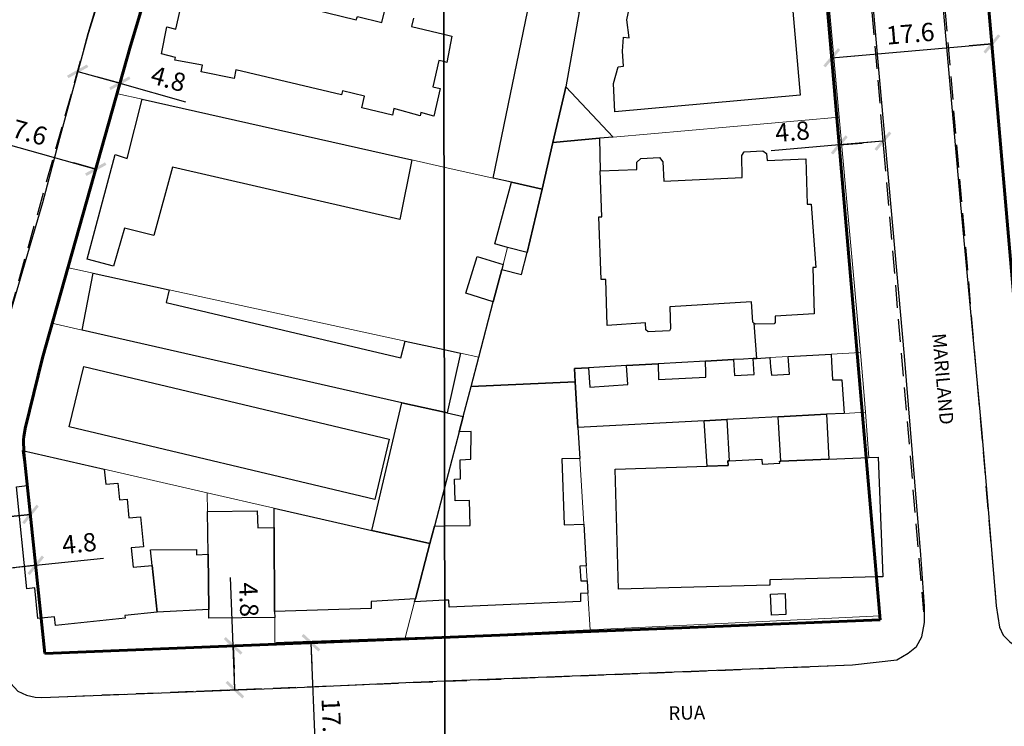
# Model space of a CAD drawing. Units: millimetres. Extents: x 280699 to 283119, y 1677110 to 1679915.
# Drawn here: x 281142 to 281250, y 1678040 to 1678117 of the extents above; entities that cross this region are included whole.
import ezdxf

# ---------------------------------------------------------------- set-up
doc = ezdxf.new("R2010")
doc.units = ezdxf.units.MM
doc.header["$MEASUREMENT"] = 0
doc.header["$PDMODE"] = 2
doc.header["$PDSIZE"] = 2
doc.linetypes.add('DASHED2', pattern=[0.375, 0.25, -0.125])
for name, color, linetype in [('_cotas', 7, 'Continuous'), ('_meio fio', 7, 'DASHED2'), ('Edificacoes', 2, 'Continuous'), ('Topon_de_Vias', 7, 'Continuous')]:
    doc.layers.add(name, color=color, linetype=linetype)
for name, color, linetype, lineweight in [('_traçado meio fio', 7, 'Continuous', 60), ('Muro_Grade', 8, 'Continuous', 20), ('Pavimentacao_Asfaltica_Mfio', 10, 'Continuous', 30)]:
    doc.layers.add(name, color=color, linetype=linetype, lineweight=lineweight)
doc.layers.add('Malha', color=7, linetype='Continuous', plot=False)
doc.styles.add('Arial', font='arial.ttf', dxfattribs={"height": 1.5})
doc.styles.get("Standard").update_dxf_attribs({"font": 'arial.ttf'})
doc.dimstyles.new('AEROS UPV', dxfattribs={"dimtxt": 2, "dimasz": 2.5, "dimexe": 1.25, "dimexo": 0.625, "dimtad": 1, "dimdsep": 46, "dimtxsty": 'Standard', "dimblk": 'ARCHTICK', "dimcen": 2.5, "dimadec": 0, "dimazin": 0, "dimtfac": 1, "dimtmove": 0, "dimatfit": 3, "dimfxl": 1, "dimarcsym": 0})

# ---------------------------------------------------------------- blocks, each defined once
blk = doc.blocks.new('_ARCHTICK')
at = {"color": 0, "linetype": 'ByBlock'}
blk.add_line((0, 0), (-1, 0), dxfattribs=at)
blk.add_solid([(0.398, 0.309), (0.309, 0.398), (-0.309, -0.398), (-0.398, -0.309)], dxfattribs=at)
blk = doc.blocks.new('*D1170')
at = {"layer": '_cotas', "color": 0, "lineweight": -2, "transparency": 16777216}
for p, q in [((281148.18, 1678111.61), (281152.8, 1678110.31)), ((281148.01, 1678111), (281147.84, 1678110.4)), ((281152.8, 1678110.31), (281160, 1678108.28)), ((281152.63, 1678109.7), (281152.46, 1678109.1))]:
    blk.add_line(p, q, dxfattribs=at)
at = {"layer": 'Defpoints', "color": 0, "transparency": 16777216}
for p in [(281148.18, 1678111.61), (281152.8, 1678110.31), (281152.8, 1678110.31)]:
    blk.add_point(p, dxfattribs=at)
at = {"layer": '_cotas', "color": 0, "lineweight": -2, "transparency": 16777216, "xscale": 2.5, "yscale": 2.5, "zscale": 2.5}
for p, rotation in [((281148.18, 1678111.61), 164.2903902821948), ((281152.8, 1678110.31), 344.2903902821947)]:
    blk.add_blockref('_ARCHTICK', p, dxfattribs=dict(at, rotation=rotation))
at = {"layer": '_cotas', "color": 0, "transparency": 16777216, "insert": (281158.05, 1678110.54), "char_height": 2, "attachment_point": 5, "rotation": 344.2904}
blk.add_mtext('4.8', dxfattribs=at)
blk = doc.blocks.new('*D1172')
at = {"layer": '_cotas', "color": 0, "lineweight": -2, "transparency": 16777216}
for p, q in [((281133.38, 1678106.27), (281133.55, 1678106.87)), ((281133.21, 1678105.67), (281150.16, 1678100.9)), ((281150.33, 1678101.51), (281150.49, 1678102.11))]:
    blk.add_line(p, q, dxfattribs=at)
at = {"layer": 'Defpoints', "color": 0, "transparency": 16777216}
for p in [(281133.21, 1678105.67), (281150.16, 1678100.9), (281150.16, 1678100.9)]:
    blk.add_point(p, dxfattribs=at)
at = {"layer": '_cotas', "color": 0, "lineweight": -2, "transparency": 16777216, "xscale": 2.5, "yscale": 2.5, "zscale": 2.5}
for p, rotation in [((281133.21, 1678105.67), 164.2903902816703), ((281150.16, 1678100.9), 344.2903902816704)]:
    blk.add_blockref('_ARCHTICK', p, dxfattribs=dict(at, rotation=rotation))
at = {"layer": '_cotas', "color": 0, "transparency": 16777216, "insert": (281142.13, 1678104.87), "char_height": 2, "attachment_point": 5, "rotation": 344.2904}
blk.add_mtext('17.6', dxfattribs=at)
blk = doc.blocks.new('*D1173')
at = {"layer": '_cotas', "color": 0, "lineweight": -2, "transparency": 16777216}
for p, q in [((281138.81, 1678057.03), (281143.59, 1678057.53)), ((281143.59, 1678057.53), (281151.02, 1678058.3)), ((281138.88, 1678056.41), (281138.94, 1678055.79)), ((281143.65, 1678056.91), (281143.72, 1678056.28))]:
    blk.add_line(p, q, dxfattribs=at)
at = {"layer": 'Defpoints', "color": 0, "transparency": 16777216}
for p in [(281143.59, 1678057.53), (281143.59, 1678057.53), (281138.81, 1678057.03)]:
    blk.add_point(p, dxfattribs=at)
at = {"layer": '_cotas', "color": 0, "lineweight": -2, "transparency": 16777216, "xscale": 2.5, "yscale": 2.5, "zscale": 2.5}
for p, rotation in [((281143.59, 1678057.53), 5.956560411327838), ((281138.81, 1678057.03), 185.9565604113278)]:
    blk.add_blockref('_ARCHTICK', p, dxfattribs=dict(at, rotation=rotation))
at = {"layer": '_cotas', "color": 0, "transparency": 16777216, "insert": (281148.38, 1678059.68), "char_height": 2, "attachment_point": 5, "rotation": 5.9566}
blk.add_mtext('4.8', dxfattribs=at)
blk = doc.blocks.new('*D1175')
at = {"layer": '_cotas', "color": 0, "lineweight": -2, "transparency": 16777216}
for p, q in [((281142.94, 1678063.72), (281142.88, 1678064.34)), ((281125.5, 1678061.27), (281143.01, 1678063.1)), ((281125.44, 1678061.89), (281125.37, 1678062.51))]:
    blk.add_line(p, q, dxfattribs=at)
at = {"layer": 'Defpoints', "color": 0, "transparency": 16777216}
for p in [(281143.01, 1678063.1), (281143.01, 1678063.1), (281125.5, 1678061.27)]:
    blk.add_point(p, dxfattribs=at)
at = {"layer": '_cotas', "color": 0, "lineweight": -2, "transparency": 16777216, "xscale": 2.5, "yscale": 2.5, "zscale": 2.5}
for p, rotation in [((281143.01, 1678063.1), 5.956560412081719), ((281125.5, 1678061.27), 185.9565604120817)]:
    blk.add_blockref('_ARCHTICK', p, dxfattribs=dict(at, rotation=rotation))
at = {"layer": '_cotas', "color": 0, "transparency": 16777216, "insert": (281134.08, 1678063.82), "char_height": 2, "attachment_point": 5, "rotation": 5.9566}
blk.add_mtext('17.6', dxfattribs=at)
blk = doc.blocks.new('*D1180')
at = {"layer": '_cotas', "color": 0, "lineweight": -2, "transparency": 16777216}
for p, q in [((281165.21, 1678048.71), (281164.91, 1678056.18)), ((281161.02, 1678048.55), (281166.46, 1678048.76)), ((281165.4, 1678043.92), (281165.21, 1678048.71)), ((281161.21, 1678043.75), (281166.65, 1678043.97))]:
    blk.add_line(p, q, dxfattribs=at)
at = {"layer": 'Defpoints', "color": 0, "transparency": 16777216}
for p in [(281160.4, 1678048.52), (281165.21, 1678048.71), (281160.59, 1678043.72)]:
    blk.add_point(p, dxfattribs=at)
at = {"layer": '_cotas', "color": 0, "lineweight": -2, "transparency": 16777216, "xscale": 2.5, "yscale": 2.5, "zscale": 2.5}
for p, rotation in [((281165.21, 1678048.71), 92.28952729780907), ((281165.4, 1678043.92), 272.2895272978091)]:
    blk.add_blockref('_ARCHTICK', p, dxfattribs=dict(at, rotation=rotation))
at = {"layer": '_cotas', "color": 0, "transparency": 16777216, "insert": (281166.66, 1678053.76), "char_height": 2, "attachment_point": 5, "rotation": 272.2895}
blk.add_mtext('4.8', dxfattribs=at)
blk = doc.blocks.new('*D1181')
at = {"layer": '_cotas', "color": 0, "lineweight": -2, "transparency": 16777216}
for p, q in [((281173.11, 1678049.03), (281172.48, 1678049)), ((281173.73, 1678049.05), (281174.44, 1678031.47)), ((281175.06, 1678031.49), (281175.68, 1678031.52))]:
    blk.add_line(p, q, dxfattribs=at)
at = {"layer": 'Defpoints', "color": 0, "transparency": 16777216}
for p in [(281173.73, 1678049.05), (281174.44, 1678031.47), (281174.44, 1678031.47)]:
    blk.add_point(p, dxfattribs=at)
at = {"layer": '_cotas', "color": 0, "lineweight": -2, "transparency": 16777216, "xscale": 2.5, "yscale": 2.5, "zscale": 2.5}
for p, rotation in [((281173.73, 1678049.05), 92.28952729764998), ((281174.44, 1678031.47), 272.28952729765)]:
    blk.add_blockref('_ARCHTICK', p, dxfattribs=dict(at, rotation=rotation))
at = {"layer": '_cotas', "color": 0, "transparency": 16777216, "insert": (281175.73, 1678040.33), "char_height": 2, "attachment_point": 5, "rotation": 272.2895}
blk.add_mtext('17.6', dxfattribs=at)
blk = doc.blocks.new('*D1183')
at = {"layer": '_cotas', "color": 0, "lineweight": -2, "transparency": 16777216}
for p, q in [((281231.56, 1678103.94), (281231.7, 1678102.3)), ((281236.37, 1678103.96), (281231.59, 1678103.55)), ((281236.34, 1678104.35), (281236.48, 1678102.71)), ((281231.59, 1678103.55), (281224.14, 1678102.9))]:
    blk.add_line(p, q, dxfattribs=at)
at = {"layer": 'Defpoints', "color": 0, "transparency": 16777216}
for p in [(281236.28, 1678104.97), (281231.5, 1678104.56), (281231.59, 1678103.55)]:
    blk.add_point(p, dxfattribs=at)
at = {"layer": '_cotas', "color": 0, "lineweight": -2, "transparency": 16777216, "xscale": 2.5, "yscale": 2.5, "zscale": 2.5}
for p, rotation in [((281236.37, 1678103.96), 4.924847414092142), ((281231.59, 1678103.55), 184.9248474140921)]:
    blk.add_blockref('_ARCHTICK', p, dxfattribs=dict(at, rotation=rotation))
at = {"layer": '_cotas', "color": 0, "transparency": 16777216, "insert": (281226.48, 1678104.76), "char_height": 2, "attachment_point": 5, "rotation": 4.9248}
blk.add_mtext('4.8', dxfattribs=at)
blk = doc.blocks.new('*D1184')
at = {"layer": '_cotas', "color": 0, "lineweight": -2, "transparency": 16777216}
for p, q in [((281248.25, 1678115.23), (281248.19, 1678115.85)), ((281230.77, 1678113.1), (281248.3, 1678114.61)), ((281230.71, 1678113.72), (281230.66, 1678114.34))]:
    blk.add_line(p, q, dxfattribs=at)
at = {"layer": 'Defpoints', "color": 0, "transparency": 16777216}
for p in [(281248.3, 1678114.61), (281248.3, 1678114.61), (281230.77, 1678113.1)]:
    blk.add_point(p, dxfattribs=at)
at = {"layer": '_cotas', "color": 0, "lineweight": -2, "transparency": 16777216, "xscale": 2.5, "yscale": 2.5, "zscale": 2.5}
for p, rotation in [((281248.3, 1678114.61), 4.924847415066538), ((281230.77, 1678113.1), 184.9248474150665)]:
    blk.add_blockref('_ARCHTICK', p, dxfattribs=dict(at, rotation=rotation))
at = {"layer": '_cotas', "color": 0, "transparency": 16777216, "insert": (281239.39, 1678115.49), "char_height": 2, "attachment_point": 5, "rotation": 4.9248}
blk.add_mtext('17.6', dxfattribs=at)

msp = doc.modelspace()

# ---------------------------------------------------------------- linework, layer by layer
at = {"layer": '_meio fio', "ltscale": 10}
for p, q in [((281236.388, 1678196.96), (281248.783, 1678053.111)), ((281229.359, 1678185.354), (281240.813, 1678052.424)), ((281147.09, 1678043.185), (281233.044, 1678046.622))]:
    msp.add_line(p, q, dxfattribs=at)
msp.add_lwpolyline([(281139.777, 1678047.795), (281137.504, 1678069.582), (281137.458, 1678071.41), (281137.504, 1678072.128), (281137.704, 1678073.433), (281139.701, 1678081.46), (281149.345, 1678115.75), (281157.211, 1678141.94), (281162.807, 1678161.002), (281164.734, 1678166.519), (281166.429, 1678170.379), (281168.911, 1678175.304), (281172.699, 1678182.006), (281176.996, 1678189.051), (281186.247, 1678204.763)], dxfattribs=at)
at = {"layer": '_traçado meio fio'}
for p, q in [((281241.171, 1678197.372), (281253.566, 1678053.523)), ((281224.454, 1678186.359), (281236.071, 1678051.547)), ((281144.593, 1678047.889), (281236.071, 1678051.547))]:
    msp.add_line(p, q, dxfattribs=at)
msp.add_lwpolyline([(281144.593, 1678047.889), (281142.298, 1678069.892), (281142.262, 1678071.316), (281142.281, 1678071.61), (281142.415, 1678072.49), (281144.341, 1678080.23), (281153.955, 1678114.41), (281161.812, 1678140.574), (281167.378, 1678159.533), (281169.204, 1678164.76), (281170.772, 1678168.333), (281173.146, 1678173.042), (281176.838, 1678179.575), (281181.113, 1678186.583), (281192.716, 1678206.289)], dxfattribs=at)
at = {"layer": 'Edificacoes', "flags": 128}
for points in [[(281227.295, 1678108.986), (281206.995, 1678107.183), (281206.863, 1678110.274), (281207.384, 1678112.086), (281207.96, 1678112.161), (281207.836, 1678113.819), (281207.961, 1678115.339), (281208.562, 1678115.289), (281208.312, 1678117.267), (281208.968, 1678120.401), (281226.174, 1678121.992)], [(281203.115, 1678118.13), (281201.645, 1678109.927), (281201.545, 1678109.395), (281200.234, 1678103.834), (281199.034, 1678098.712), (281195.702, 1678099.463), (281193.681, 1678099.913), (281197.693, 1678119.351)], [(281200.234, 1678103.834), (281201.545, 1678109.395), (281201.645, 1678109.927), (281206.837, 1678104.415), (281205.326, 1678104.285)], [(281155.236, 1678108.546), (281184.788, 1678101.914), (281183.445, 1678095.388), (281158.561, 1678101.107), (281156.517, 1678093.64), (281153.291, 1678094.432), (281152.084, 1678090.263), (281149.2, 1678091.048), (281152.302, 1678102.51), (281153.606, 1678102.084)], [(281199.034, 1678098.712), (281200.234, 1678103.834), (281205.326, 1678104.285), (281205.406, 1678100.733), (281209.432, 1678100.872), (281209.435, 1678101.673), (281209.855, 1678102.083), (281211.908, 1678102.163), (281212.273, 1678101.691), (281212.356, 1678099.596), (281220.95, 1678099.979), (281220.914, 1678102.397), (281221.164, 1678102.78), (281223.214, 1678102.889), (281223.631, 1678102.617), (281223.684, 1678101.858), (281227.942, 1678102.032), (281228.059, 1678097.067), (281228.498, 1678097.08), (281229.017, 1678090.145), (281228.685, 1678090.129), (281228.845, 1678085.057), (281224.567, 1678084.814), (281224.567, 1678084.095), (281224.464, 1678083.953), (281222.432, 1678083.929), (281222.243, 1678084.047), (281222.523, 1678080.185), (281222.173, 1678080.165), (281221.087, 1678080.105), (281220.002, 1678080.045), (281216.951, 1678079.875), (281211.749, 1678079.585), (281208.277, 1678079.395), (281204.106, 1678079.165), (281202.575, 1678079.075), (281202.665, 1678077.634), (281191.271, 1678077.124), (281192.111, 1678080.325), (281193.701, 1678086.388), (281194.631, 1678089.914), (281196.769, 1678089.355), (281197.403, 1678091.78)], [(281206.176, 1678083.797), (281206.018, 1678088.824), (281205.511, 1678088.806), (281205.242, 1678095.682), (281205.585, 1678095.696), (281205.406, 1678100.733), (281209.432, 1678100.872), (281209.435, 1678101.673), (281209.855, 1678102.083), (281211.908, 1678102.163), (281212.273, 1678101.691), (281212.356, 1678099.596), (281220.95, 1678099.979), (281220.914, 1678102.397), (281221.164, 1678102.78), (281223.214, 1678102.889), (281223.631, 1678102.617), (281223.684, 1678101.858), (281227.942, 1678102.032), (281228.059, 1678097.067), (281228.498, 1678097.08), (281229.017, 1678090.145), (281228.685, 1678090.129), (281228.845, 1678085.057), (281224.567, 1678084.814), (281224.567, 1678084.095), (281224.464, 1678083.953), (281222.432, 1678083.929), (281222.243, 1678084.047), (281222.109, 1678084.134), (281221.99, 1678086.372), (281213.048, 1678085.823), (281213.104, 1678083.424), (281212.994, 1678083.19), (281210.663, 1678083.084), (281210.419, 1678083.328), (281210.373, 1678084.063)], [(281199.034, 1678098.712), (281197.403, 1678091.78), (281195.262, 1678092.33), (281193.852, 1678092.71), (281195.702, 1678099.463)], [(281194.772, 1678090.449), (281194.631, 1678089.914), (281193.701, 1678086.388), (281190.689, 1678087.315), (281191.926, 1678091.33)], [(281202.665, 1678077.634), (281202.575, 1678079.075), (281204.106, 1678079.165), (281204.266, 1678077.025), (281208.427, 1678077.334), (281208.277, 1678079.395), (281211.749, 1678079.585), (281211.794, 1678077.863), (281216.987, 1678078.124), (281216.977, 1678078.614), (281216.951, 1678079.875), (281220.002, 1678080.045), (281220.118, 1678078.296), (281222.278, 1678078.431), (281222.173, 1678080.165), (281222.523, 1678080.185), (281223.983, 1678080.265), (281224.073, 1678079.242), (281224.154, 1678078.361), (281226.134, 1678078.442), (281225.984, 1678080.375), (281230.696, 1678080.635), (281230.733, 1678079.85), (281230.864, 1678077.84), (281231.857, 1678077.84), (281232.117, 1678074.163), (281230.186, 1678074.063), (281224.914, 1678073.793), (281219.282, 1678073.492), (281216.781, 1678073.362), (281202.965, 1678072.632)], [(281147.263, 1678072.682), (281148.838, 1678079.293), (281182.283, 1678071.343), (281180.712, 1678064.736), (281147.263, 1678072.682)], [(281224.914, 1678073.793), (281230.186, 1678074.063), (281230.446, 1678069.141), (281225.174, 1678068.931), (281224.914, 1678073.793)], [(281216.781, 1678073.362), (281219.282, 1678073.492), (281219.522, 1678068.981), (281219.389, 1678068.975), (281219.404, 1678068.442), (281217.131, 1678068.37)], [(281142.121, 1678070.101), (281151.085, 1678068.05), (281151.253, 1678066.405), (281152.564, 1678066.539), (281152.752, 1678064.693), (281153.581, 1678064.777), (281153.791, 1678062.714), (281155.043, 1678062.841), (281155.377, 1678059.568), (281154.051, 1678059.433), (281154.267, 1678057.314), (281156.347, 1678057.526), (281156.867, 1678052.404), (281153.361, 1678052.049), (281153.394, 1678051.728), (281145.748, 1678050.948), (281145.654, 1678051.875), (281143.825, 1678051.689), (281143.483, 1678055.048), (281142.621, 1678054.96), (281141.48, 1678066.137), (281142.647, 1678066.256), (281142.543, 1678067.28)], [(281236.368, 1678056.276), (281235.748, 1678056.256), (281223.965, 1678055.941), (281223.984, 1678055.348), (281223.928, 1678055.346), (281207.403, 1678054.903), (281207.028, 1678068.063), (281217.131, 1678068.37), (281219.404, 1678068.442), (281219.389, 1678068.975), (281219.522, 1678068.981), (281223.113, 1678069.138), (281223.136, 1678068.608), (281225.07, 1678068.715), (281225.059, 1678068.924), (281225.174, 1678068.931), (281230.446, 1678069.141), (281234.818, 1678069.321), (281235.846, 1678069.361)], [(281169.752, 1678052.464), (281169.762, 1678051.814), (281162.559, 1678051.754), (281162.549, 1678052.674), (281162.469, 1678058.747), (281162.399, 1678063.408), (281167.829, 1678063.509), (281167.908, 1678061.631), (281169.712, 1678061.668)], [(281180.396, 1678061.358), (281186.749, 1678059.907), (281185.159, 1678053.868), (281180.325, 1678053.58), (281180.311, 1678052.792), (281169.752, 1678052.464), (281169.712, 1678061.668), (281169.712, 1678063.799)], [(281162.469, 1678058.747), (281162.549, 1678052.674), (281156.867, 1678052.404), (281156.347, 1678057.526), (281156.147, 1678059.219), (281161.177, 1678059.257), (281161.177, 1678058.666)], [(281224.073, 1678054.365), (281225.647, 1678054.43), (281225.747, 1678052.141), (281224.173, 1678052.073), (281224.073, 1678054.365)]]:
    msp.add_lwpolyline(points, close=True, dxfattribs=at)
for points in [[(281188.272, 1678112.67), (281187.734, 1678112.796), (281187.092, 1678109.899), (281187.89, 1678109.747), (281187.201, 1678106.704), (281185.759, 1678107.118), (281185.684, 1678106.748), (281182.812, 1678107.535), (281182.654, 1678106.794), (281179.286, 1678107.624), (281179.609, 1678108.882), (281177.184, 1678109.466), (281177.085, 1678109.045), (281165.501, 1678111.781), (281165.318, 1678110.819), (281161.709, 1678111.558), (281161.832, 1678112.282), (281158.806, 1678112.82), (281158.906, 1678113.121), (281157.375, 1678113.543), (281157.925, 1678116.469), (281158.911, 1678116.217), (281159.602, 1678119.107)], [(281169.547, 1678119.523), (281178.683, 1678117.245), (281178.812, 1678117.62), (281181.498, 1678116.954), (281181.8, 1678118.17)], [(281184.958, 1678117.436), (281184.748, 1678116.524), (281188.266, 1678115.679)], [(281188.266, 1678115.679), (281189.14, 1678115.469)], [(281189.14, 1678115.469), (281188.612, 1678112.59), (281188.272, 1678112.67)], [(281188.337, 1678074.281), (281183.69, 1678075.336), (281148.654, 1678083.276), (281149.874, 1678089.499), (281158.207, 1678087.688), (281157.874, 1678086.295), (281183.562, 1678080.237), (281184.048, 1678082.076)], [(281184.048, 1678082.076), (281188.325, 1678081.151)], [(281188.325, 1678081.151), (281190.11, 1678080.765), (281188.639, 1678074.213), (281188.337, 1678074.281)], [(281190.4, 1678073.813), (281191.271, 1678077.124), (281202.665, 1678077.634), (281202.965, 1678072.632), (281203.175, 1678069.241), (281201.217, 1678069.181), (281201.466, 1678061.965), (281203.605, 1678062.038), (281203.885, 1678057.476), (281203.168, 1678057.436), (281203.268, 1678055.821), (281203.986, 1678055.835), (281204.066, 1678054.475), (281203.23, 1678054.431), (281203.259, 1678053.561), (281188.863, 1678052.938), (281188.821, 1678053.717), (281188.372, 1678053.697)], [(281186.749, 1678059.907), (281180.396, 1678061.358), (281183.69, 1678075.336), (281188.337, 1678074.281)], [(281188.337, 1678074.281), (281188.639, 1678074.213), (281190.4, 1678073.813), (281189.96, 1678072.142), (281188.351, 1678066.021)], [(281188.358, 1678061.847), (281191.182, 1678061.894), (281191.082, 1678064.631), (281189.513, 1678064.598), (281189.447, 1678066.967), (281190.115, 1678067), (281190.062, 1678069.071), (281191.23, 1678069.141), (281191.265, 1678072.175), (281189.96, 1678072.142), (281190.4, 1678073.813)], [(281188.351, 1678066.021), (281187.249, 1678061.828), (281186.749, 1678059.907)], [(281188.372, 1678053.697), (281185.078, 1678053.545), (281185.159, 1678053.868), (281186.749, 1678059.907), (281187.249, 1678061.828), (281188.358, 1678061.847)]]:
    msp.add_lwpolyline(points, dxfattribs=at)
at = {"layer": 'Malha', "flags": 128}
for points in [[(281188.081, 1678224.409), (281670.439, 1678225.22), (281671.359, 1677670.958), (281189.025, 1677670.147), (281188.081, 1678224.409)], [(280705.723, 1678223.578), (281188.081, 1678224.409), (281189.025, 1677670.147), (280706.691, 1677669.315), (280705.723, 1678223.578)]]:
    msp.add_lwpolyline(points, close=True, dxfattribs=at)
at = {"layer": 'Muro_Grade', "flags": 128}
for points in [[(281188.257, 1678121.475), (281178.215, 1678123.732), (281157.655, 1678128.369), (281152.585, 1678109.147)], [(281229.896, 1678124.713), (281230.391, 1678119.64), (281231.576, 1678106.596)], [(281203.115, 1678118.13), (281201.645, 1678109.927), (281201.545, 1678109.395), (281200.234, 1678103.834)], [(281147.033, 1678090.119), (281152.585, 1678109.147)], [(281152.585, 1678109.147), (281155.236, 1678108.546), (281184.788, 1678101.914), (281188.291, 1678101.126)], [(281200.234, 1678103.834), (281205.326, 1678104.285), (281206.837, 1678104.415), (281231.576, 1678106.596)], [(281234.458, 1678074.293), (281234.33, 1678076.105), (281233.907, 1678080.815), (281231.576, 1678106.596)], [(281200.234, 1678103.834), (281199.034, 1678098.712)], [(281188.291, 1678101.126), (281193.681, 1678099.913)], [(281193.681, 1678099.913), (281195.702, 1678099.463), (281199.034, 1678098.712), (281197.403, 1678091.78)], [(281195.262, 1678092.33), (281194.772, 1678090.449), (281194.631, 1678089.914), (281193.701, 1678086.388), (281192.111, 1678080.325), (281191.271, 1678077.124), (281202.665, 1678077.634)], [(281197.403, 1678091.78), (281195.262, 1678092.33)], [(281147.033, 1678090.119), (281145.349, 1678084.025), (281148.654, 1678083.276), (281183.69, 1678075.336), (281188.337, 1678074.281)], [(281188.325, 1678081.151), (281184.048, 1678082.076), (281158.207, 1678087.688), (281149.874, 1678089.499), (281147.033, 1678090.119)], [(281192.111, 1678080.325), (281190.11, 1678080.765), (281188.325, 1678081.151)], [(281233.907, 1678080.815), (281230.696, 1678080.635), (281225.984, 1678080.375), (281223.983, 1678080.265), (281222.523, 1678080.185), (281222.173, 1678080.165), (281221.087, 1678080.105), (281220.002, 1678080.045), (281216.951, 1678079.875)], [(281216.951, 1678079.875), (281211.749, 1678079.585), (281208.277, 1678079.395), (281204.106, 1678079.165), (281202.575, 1678079.075), (281202.665, 1678077.634)], [(281191.271, 1678077.124), (281190.4, 1678073.813)], [(281202.665, 1678077.634), (281202.965, 1678072.632)], [(281188.337, 1678074.281), (281188.639, 1678074.213), (281190.4, 1678073.813), (281189.96, 1678072.142), (281188.351, 1678066.021)], [(281202.965, 1678072.632), (281216.781, 1678073.362), (281219.282, 1678073.492), (281224.914, 1678073.793), (281230.186, 1678074.063), (281232.117, 1678074.163), (281234.458, 1678074.293)], [(281234.458, 1678074.293), (281234.818, 1678069.321)], [(281204.066, 1678054.475), (281203.986, 1678055.835), (281203.885, 1678057.476), (281203.605, 1678062.038), (281203.175, 1678069.241), (281202.965, 1678072.632)], [(281142.121, 1678070.101), (281151.085, 1678068.05), (281162.369, 1678065.479)], [(281188.351, 1678066.021), (281187.249, 1678061.828), (281186.749, 1678059.907), (281185.159, 1678053.868), (281185.078, 1678053.545)], [(281162.559, 1678051.754), (281162.549, 1678052.674), (281162.469, 1678058.747), (281162.399, 1678063.408), (281162.369, 1678065.479)], [(281162.369, 1678065.479), (281169.712, 1678063.799), (281180.396, 1678061.358), (281186.749, 1678059.907)], [(281184.028, 1678049.573), (281169.772, 1678049.073), (281169.762, 1678051.814), (281169.752, 1678052.464), (281169.712, 1678061.668), (281169.712, 1678063.799)], [(281235.748, 1678056.256), (281236.053, 1678052.016), (281204.306, 1678050.473)], [(281204.066, 1678054.475), (281204.306, 1678050.473)], [(281185.078, 1678053.545), (281184.028, 1678049.573)], [(281204.306, 1678050.473), (281190.013, 1678049.786), (281188.379, 1678049.728)], [(281188.379, 1678049.728), (281184.028, 1678049.573)]]:
    msp.add_lwpolyline(points, dxfattribs=at)
at = {"layer": 'Pavimentacao_Asfaltica_Mfio', "flags": 128}
for points in [[(281233.783, 1678224.486), (281233.815, 1678224.052), (281237.889, 1678181.16), (281240.309, 1678154.039), (281242.471, 1678124.166), (281244.813, 1678097.394), (281247.191, 1678072.013), (281248.783, 1678053.111), (281249.127, 1678050.764), (281249.534, 1678049.887), (281250.253, 1678049.136), (281251.341, 1678048.421), (281252.331, 1678048.05), (281253.113, 1678047.956), (281255.147, 1678047.924), (281261, 1678048.298), (281273.393, 1678048.866), (281287.288, 1678049.77), (281300.553, 1678050.549), (281306.874, 1678050.96), (281310.817, 1678051.804), (281320.58, 1678056.744)], [(281188.387, 1678044.884), (281233.044, 1678046.622), (281237.891, 1678047.197), (281239.139, 1678047.914), (281240.051, 1678048.634), (281240.627, 1678049.689), (281240.916, 1678051.264), (281240.926, 1678053.066), (281240.532, 1678058.695), (281238.734, 1678080.439), (281235.806, 1678113.046), (281231.794, 1678158.992), (281229.379, 1678185.295), (281228.647, 1678187.421), (281227.296, 1678189.447), (281225.889, 1678190.459), (281219.074, 1678195.193), (281207.753, 1678202.067), (281197.045, 1678209.248), (281194.433, 1678210.59), (281193.205, 1678210.924), (281191.819, 1678210.812), (281190.185, 1678209.742), (281188.111, 1678206.902)], [(281154.107, 1678131.053), (281149.345, 1678115.75), (281146.205, 1678104.243), (281144.314, 1678097.226), (281139.701, 1678081.46), (281137.903, 1678074.739), (281137.504, 1678072.128), (281137.412, 1678070.693), (281137.504, 1678069.582), (281139.001, 1678054.944), (281139.675, 1678048.38), (281140.138, 1678045.723), (281140.85, 1678044.584), (281141.609, 1678043.769), (281142.591, 1678043.315), (281143.535, 1678043.102), (281144.248, 1678043.074), (281171.421, 1678044.133), (281184.91, 1678044.748), (281188.387, 1678044.884)]]:
    msp.add_lwpolyline(points, dxfattribs=at)

# ---------------------------------------------------------------- texts
at = {"layer": 'Topon_de_Vias', "style": 'Arial'}
for s, rotation, p in [('MARILAND', 274.94149, (281241.766, 1678082.875)), ('RUA', 1.46309, (281212.896, 1678040.584))]:
    msp.add_text(s, height=1.5, rotation=rotation, dxfattribs=at).set_placement(p)

# ---------------------------------------------------------------- dimensions: what is measured, and where the dimension line sits
at = {"layer": '_cotas'}
for p1, p2, distance, picture, middle in [((281230.767, 1678113.098), (281248.302, 1678114.609), 0, '*D1184', (281239.393, 1678115.494)), ((281148.18, 1678111.605), (281152.8, 1678110.305), 0, '*D1170', (281158.048, 1678110.54)), ((281133.213, 1678105.67), (281150.156, 1678100.904), 0, '*D1172', (281142.13, 1678104.872)), ((281236.285, 1678104.974), (281231.503, 1678104.562), 1.02, '*D1183', (281226.479, 1678104.758)), ((281125.502, 1678061.27), (281143.007, 1678063.097), 0, '*D1175', (281134.083, 1678063.821)), ((281138.814, 1678057.029), (281143.588, 1678057.527), 0, '*D1173', (281148.378, 1678059.682)), ((281160.59, 1678043.725), (281160.398, 1678048.521), -4.817, '*D1180', (281166.656, 1678053.763)), ((281173.732, 1678049.054), (281174.435, 1678031.468), 0, '*D1181', (281175.729, 1678040.327))]:
    dim = msp.add_aligned_dim(p1=p1, p2=p2, distance=distance, dimstyle='AEROS UPV', dxfattribs=at)
    dim.commit()
    dim.dimension.update_dxf_attribs({"geometry": picture, "text_midpoint": middle})

doc.saveas('drawing.dxf')
